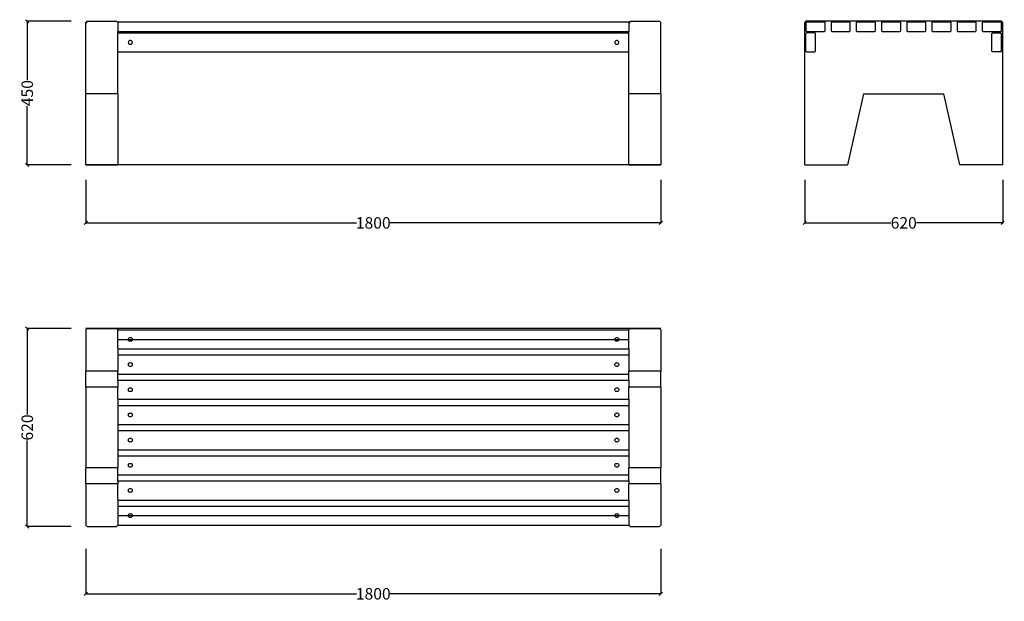
# Model space of a CAD drawing. Units: millimetres. Extents: x 683 to 3765, y -237 to 1585.
import ezdxf

# ---------------------------------------------------------------- set-up
doc = ezdxf.new("R2010")
doc.units = ezdxf.units.MM
doc.styles.get("Standard").update_dxf_attribs({"font": 'Arial.ttf'})
doc.dimstyles.get("Standard").update_dxf_attribs({"dimscale": 2, "dimtxt": 18, "dimasz": 5, "dimexe": 0.18, "dimexo": 0.0625, "dimgap": 0.14, "dimtad": 0, "dimtoh": 1, "dimdec": 0, "dimlfac": -2, "dimzin": 0, "dimdsep": 46, "dimtxsty": 'Standard', "dimblk": 'OBLIQUE', "dimblk1": 'OBLIQUE', "dimblk2": 'OBLIQUE', "dimcen": 2, "dimadec": 0, "dimazin": 0, "dimtfac": 1, "dimtdec": 0, "dimtofl": 0, "dimtmove": 0, "dimatfit": 3, "dimfxl": 1, "dimtolj": 1, "dimtzin": 0, "dimarcsym": 0})

# ---------------------------------------------------------------- blocks, each defined once
blk = doc.blocks.new('_Oblique')
at = {"color": 0, "linetype": 'ByBlock', "lineweight": -2}
blk.add_line((-0.5, -0.5), (0.5, 0.5), dxfattribs=at)
blk = doc.blocks.new('*D15')
at = {"color": 0, "lineweight": -2, "transparency": 16777216}
for p, q in [((844.4, 1579.7), (706.1, 1579.7)), ((706.4, 1579.7), (706.4, 1395.5)), ((706.4, 1129.7), (706.4, 1313.9)), ((844.4, 1129.7), (706.1, 1129.7))]:
    blk.add_line(p, q, dxfattribs=at)
at = {"layer": 'Defpoints', "color": 0, "transparency": 16777216}
for p in [(844.6, 1579.7), (706.4, 1129.7), (844.6, 1129.7)]:
    blk.add_point(p, dxfattribs=at)
at = {"color": 0, "lineweight": -2, "transparency": 16777216, "xscale": 10, "yscale": 10, "zscale": 10}
for p, rotation in [((706.4, 1579.7), 90), ((706.4, 1129.7), 270)]:
    blk.add_blockref('_Oblique', p, dxfattribs=dict(at, rotation=rotation))
at = {"color": 0, "transparency": 16777216, "insert": (706.4, 1354.7), "char_height": 36, "attachment_point": 5, "rotation": 90}
blk.add_mtext('\\A1;450', dxfattribs=at)
blk = doc.blocks.new('*D16')
at = {"color": 0, "lineweight": -2, "transparency": 16777216}
for p, q in [((844.4, 617.4), (706.1, 617.4)), ((706.4, 617.4), (706.4, 347.7)), ((706.4, -2.6), (706.4, 267.1)), ((844.4, -2.6), (706.1, -2.6))]:
    blk.add_line(p, q, dxfattribs=at)
at = {"layer": 'Defpoints', "color": 0, "transparency": 16777216}
for p in [(844.6, 617.4), (706.4, -2.6), (844.6, -2.6)]:
    blk.add_point(p, dxfattribs=at)
at = {"color": 0, "lineweight": -2, "transparency": 16777216, "xscale": 10, "yscale": 10, "zscale": 10}
for p, rotation in [((706.4, 617.4), 90), ((706.4, -2.6), 270)]:
    blk.add_blockref('_Oblique', p, dxfattribs=dict(at, rotation=rotation))
at = {"color": 0, "transparency": 16777216, "insert": (706.4, 307.4), "char_height": 36, "attachment_point": 5, "rotation": 90}
blk.add_mtext('\\A1;620', dxfattribs=at)
blk = doc.blocks.new('*D17')
at = {"color": 0, "lineweight": -2, "transparency": 16777216}
for p, q in [((889.7, 1082.8), (889.7, 947.8)), ((2689.7, 1082.8), (2689.7, 947.8)), ((889.7, 948.2), (1737.3, 948.2)), ((2689.7, 948.2), (1842, 948.2))]:
    blk.add_line(p, q, dxfattribs=at)
at = {"layer": 'Defpoints', "color": 0, "transparency": 16777216}
for p in [(889.7, 1082.9), (2689.7, 1082.9), (2689.7, 948.2)]:
    blk.add_point(p, dxfattribs=at)
at = {"color": 0, "lineweight": -2, "transparency": 16777216, "xscale": 10, "yscale": 10, "zscale": 10, "rotation": 180}
blk.add_blockref('_Oblique', (889.7, 948.2), dxfattribs=at)
at = {"color": 0, "lineweight": -2, "transparency": 16777216, "xscale": 10, "yscale": 10, "zscale": 10}
blk.add_blockref('_Oblique', (2689.7, 948.2), dxfattribs=at)
at = {"color": 0, "transparency": 16777216, "insert": (1789.7, 948.2), "char_height": 36, "attachment_point": 5}
blk.add_mtext('\\A1;1800', dxfattribs=at)
blk = doc.blocks.new('*D18')
at = {"color": 0, "lineweight": -2, "transparency": 16777216}
for p, q in [((889.7, -72.2), (889.7, -213.8)), ((2689.7, -72.2), (2689.7, -213.8)), ((889.7, -213.4), (1737.3, -213.4)), ((2689.7, -213.4), (1842, -213.4))]:
    blk.add_line(p, q, dxfattribs=at)
at = {"layer": 'Defpoints', "color": 0, "transparency": 16777216}
for p in [(889.7, -72.1), (2689.7, -72.1), (2689.7, -213.4)]:
    blk.add_point(p, dxfattribs=at)
at = {"color": 0, "lineweight": -2, "transparency": 16777216, "xscale": 10, "yscale": 10, "zscale": 10, "rotation": 180}
blk.add_blockref('_Oblique', (889.7, -213.4), dxfattribs=at)
at = {"color": 0, "lineweight": -2, "transparency": 16777216, "xscale": 10, "yscale": 10, "zscale": 10}
blk.add_blockref('_Oblique', (2689.7, -213.4), dxfattribs=at)
at = {"color": 0, "transparency": 16777216, "insert": (1789.7, -213.4), "char_height": 36, "attachment_point": 5}
blk.add_mtext('\\A1;1800', dxfattribs=at)
blk = doc.blocks.new('*D19')
at = {"color": 0, "lineweight": -2, "transparency": 16777216}
for p, q in [((3140.3, 1082.8), (3140.3, 947.8)), ((3760.3, 1082.8), (3760.3, 947.8)), ((3140.3, 948.2), (3410, 948.2)), ((3760.3, 948.2), (3490.6, 948.2))]:
    blk.add_line(p, q, dxfattribs=at)
at = {"layer": 'Defpoints', "color": 0, "transparency": 16777216}
for p in [(3140.3, 1082.9), (3760.3, 1082.9), (3760.3, 948.2)]:
    blk.add_point(p, dxfattribs=at)
at = {"color": 0, "lineweight": -2, "transparency": 16777216, "xscale": 10, "yscale": 10, "zscale": 10, "rotation": 180}
blk.add_blockref('_Oblique', (3140.3, 948.2), dxfattribs=at)
at = {"color": 0, "lineweight": -2, "transparency": 16777216, "xscale": 10, "yscale": 10, "zscale": 10}
blk.add_blockref('_Oblique', (3760.3, 948.2), dxfattribs=at)
at = {"color": 0, "transparency": 16777216, "insert": (3450.3, 948.2), "char_height": 36, "attachment_point": 5}
blk.add_mtext('\\A1;620', dxfattribs=at)

msp = doc.modelspace()

# ---------------------------------------------------------------- linework, layer by layer
for p, q in [((889.68, 1575.73), (893.68, 1579.73)), ((889.68, 1575.73), (893.68, 1575.73)), ((889.68, 1352.73), (889.68, 1575.73)), ((893.68, 1579.73), (985.68, 1579.73)), ((989.68, 1575.73), (985.68, 1579.73)), ((991.81, 1577.73), (989.68, 1575.73)), ((989.68, 1575.73), (989.68, 1549.73)), ((991.81, 1577.73), (2589.68, 1577.73)), ((2589.68, 1575.73), (2593.68, 1579.73)), ((2589.68, 1575.73), (2589.68, 1577.73)), ((2589.68, 1575.73), (2593.68, 1575.73)), ((2589.68, 1575.73), (2589.68, 1547.73)), ((2593.68, 1579.73), (2685.68, 1579.73)), ((2689.68, 1575.73), (2685.68, 1579.73)), ((2689.68, 1352.73), (2689.68, 1575.73)), ((3144.26, 1579.73), (3140.26, 1575.73)), ((3140.26, 1129.73), (3140.26, 1575.73)), ((3144.26, 1575.73), (3140.26, 1575.73)), ((3756.26, 1579.73), (3144.26, 1579.73)), ((3144.26, 1575.73), (3146.26, 1577.73)), ((3144.26, 1575.73), (3144.26, 1549.73)), ((3146.26, 1577.73), (3202.26, 1577.73)), ((3204.26, 1575.73), (3202.26, 1577.73)), ((3204.26, 1549.73), (3204.26, 1575.73)), ((3223.11, 1575.73), (3225.11, 1577.73)), ((3223.11, 1575.73), (3223.11, 1549.73)), ((3225.11, 1577.73), (3281.11, 1577.73)), ((3283.11, 1575.73), (3281.11, 1577.73)), ((3283.11, 1549.73), (3283.11, 1575.73)), ((3301.97, 1575.73), (3303.97, 1577.73)), ((3301.97, 1575.73), (3301.97, 1549.73)), ((3303.97, 1577.73), (3359.97, 1577.73)), ((3361.97, 1575.73), (3359.97, 1577.73)), ((3361.97, 1549.73), (3361.97, 1575.73)), ((3380.83, 1575.73), (3382.83, 1577.73)), ((3380.83, 1575.73), (3380.83, 1549.73)), ((3382.83, 1577.73), (3438.83, 1577.73)), ((3440.83, 1575.73), (3438.83, 1577.73)), ((3440.83, 1549.73), (3440.83, 1575.73)), ((3459.69, 1575.73), (3461.69, 1577.73)), ((3459.69, 1575.73), (3459.69, 1549.73)), ((3461.69, 1577.73), (3517.69, 1577.73)), ((3519.69, 1575.73), (3517.69, 1577.73)), ((3519.69, 1549.73), (3519.69, 1575.73)), ((3538.54, 1575.73), (3540.54, 1577.73)), ((3538.54, 1575.73), (3538.54, 1549.73)), ((3540.54, 1577.73), (3596.54, 1577.73)), ((3598.54, 1575.73), (3596.54, 1577.73)), ((3598.54, 1549.73), (3598.54, 1575.73)), ((3617.4, 1575.73), (3619.4, 1577.73)), ((3617.4, 1575.73), (3617.4, 1549.73)), ((3619.4, 1577.73), (3675.4, 1577.73)), ((3677.4, 1575.73), (3675.4, 1577.73)), ((3677.4, 1549.73), (3677.4, 1575.73)), ((3696.26, 1575.73), (3698.26, 1577.73)), ((3696.26, 1575.73), (3696.26, 1549.73)), ((3698.26, 1577.73), (3754.26, 1577.73)), ((3756.26, 1575.73), (3754.26, 1577.73)), ((3760.26, 1575.73), (3756.26, 1579.73)), ((3756.26, 1575.73), (3760.26, 1575.73)), ((3756.26, 1549.73), (3756.26, 1575.73)), ((3760.26, 1129.73), (3760.26, 1575.73)), ((991.81, 1547.73), (989.68, 1549.73)), ((989.68, 1541.63), (989.68, 1549.73)), ((989.68, 1541.63), (991.81, 1543.63)), ((989.68, 1485.63), (989.68, 1541.63)), ((991.81, 1547.73), (2589.68, 1547.73)), ((991.81, 1543.63), (2589.68, 1543.63)), ((2589.68, 1543.63), (2589.68, 1547.73)), ((2589.68, 1483.63), (2589.68, 1543.63)), ((3146.26, 1547.73), (3144.26, 1549.73)), ((3146.26, 1543.63), (3144.26, 1541.63)), ((3144.26, 1485.63), (3144.26, 1541.63)), ((3146.26, 1547.73), (3202.26, 1547.73)), ((3172.26, 1543.63), (3146.26, 1543.63)), ((3172.26, 1543.63), (3174.26, 1541.63)), ((3174.26, 1485.63), (3174.26, 1541.63)), ((3204.26, 1549.73), (3202.26, 1547.73)), ((3225.11, 1547.73), (3223.11, 1549.73)), ((3225.11, 1547.73), (3281.11, 1547.73)), ((3283.11, 1549.73), (3281.11, 1547.73)), ((3303.97, 1547.73), (3301.97, 1549.73)), ((3303.97, 1547.73), (3359.97, 1547.73)), ((3361.97, 1549.73), (3359.97, 1547.73)), ((3382.83, 1547.73), (3380.83, 1549.73)), ((3382.83, 1547.73), (3438.83, 1547.73)), ((3440.83, 1549.73), (3438.83, 1547.73)), ((3461.69, 1547.73), (3459.69, 1549.73)), ((3461.69, 1547.73), (3517.69, 1547.73)), ((3519.69, 1549.73), (3517.69, 1547.73)), ((3540.54, 1547.73), (3538.54, 1549.73)), ((3540.54, 1547.73), (3596.54, 1547.73)), ((3598.54, 1549.73), (3596.54, 1547.73)), ((3619.4, 1547.73), (3617.4, 1549.73)), ((3619.4, 1547.73), (3675.4, 1547.73)), ((3677.4, 1549.73), (3675.4, 1547.73)), ((3698.26, 1547.73), (3696.26, 1549.73)), ((3698.26, 1547.73), (3754.26, 1547.73)), ((3728.26, 1543.63), (3726.26, 1541.63)), ((3726.26, 1485.63), (3726.26, 1541.63)), ((3728.26, 1543.63), (3754.26, 1543.63)), ((3756.26, 1549.73), (3754.26, 1547.73)), ((3754.26, 1543.63), (3756.26, 1541.63)), ((3756.26, 1485.63), (3756.26, 1541.63)), ((1022.97, 1515.18), (1022.75, 1513.63)), ((1022.75, 1513.63), (1022.97, 1512.08)), ((1023.61, 1516.63), (1022.97, 1515.18)), ((1022.97, 1512.08), (1023.61, 1510.63)), ((1024.62, 1517.87), (1023.61, 1516.63)), ((1023.61, 1510.63), (1024.62, 1509.39)), ((1025.95, 1518.83), (1024.62, 1517.87)), ((1027.49, 1519.43), (1025.95, 1518.83)), ((1029.15, 1519.63), (1027.49, 1519.43)), ((1030.8, 1519.43), (1029.15, 1519.63)), ((1032.35, 1518.83), (1030.8, 1519.43)), ((1033.67, 1517.87), (1032.35, 1518.83)), ((1034.69, 1516.63), (1033.67, 1517.87)), ((1033.67, 1509.39), (1034.69, 1510.63)), ((1035.33, 1515.18), (1034.69, 1516.63)), ((1034.69, 1510.63), (1035.33, 1512.08)), ((1035.55, 1513.63), (1035.33, 1515.18)), ((1035.33, 1512.08), (1035.55, 1513.63)), ((2546.17, 1515.18), (2545.95, 1513.63)), ((2545.95, 1513.63), (2546.17, 1512.08)), ((2546.81, 1516.63), (2546.17, 1515.18)), ((2546.17, 1512.08), (2546.81, 1510.63)), ((2547.83, 1517.87), (2546.81, 1516.63)), ((2546.81, 1510.63), (2547.83, 1509.39)), ((2549.15, 1518.83), (2547.83, 1517.87)), ((2550.69, 1519.43), (2549.15, 1518.83)), ((2552.35, 1519.63), (2550.69, 1519.43)), ((2554.01, 1519.43), (2552.35, 1519.63)), ((2555.55, 1518.83), (2554.01, 1519.43)), ((2556.88, 1517.87), (2555.55, 1518.83)), ((2557.89, 1516.63), (2556.88, 1517.87)), ((2556.88, 1509.39), (2557.89, 1510.63)), ((2558.53, 1515.18), (2557.89, 1516.63)), ((2557.89, 1510.63), (2558.53, 1512.08)), ((2558.75, 1513.63), (2558.53, 1515.18)), ((2558.53, 1512.08), (2558.75, 1513.63)), ((991.81, 1483.63), (989.68, 1485.63)), ((989.68, 1352.73), (989.68, 1485.63)), ((991.81, 1483.63), (2589.68, 1483.63)), ((1024.62, 1509.39), (1025.95, 1508.43)), ((1025.95, 1508.43), (1027.49, 1507.83)), ((1027.49, 1507.83), (1029.15, 1507.63)), ((1029.15, 1507.63), (1030.8, 1507.83)), ((1030.8, 1507.83), (1032.35, 1508.43)), ((1032.35, 1508.43), (1033.67, 1509.39)), ((2547.83, 1509.39), (2549.15, 1508.43)), ((2549.15, 1508.43), (2550.69, 1507.83)), ((2550.69, 1507.83), (2552.35, 1507.63)), ((2552.35, 1507.63), (2554.01, 1507.83)), ((2554.01, 1507.83), (2555.55, 1508.43)), ((2555.55, 1508.43), (2556.88, 1509.39)), ((2589.68, 1352.73), (2589.68, 1483.63)), ((3146.26, 1483.63), (3144.26, 1485.63)), ((3146.26, 1483.63), (3172.26, 1483.63)), ((3174.26, 1485.63), (3172.26, 1483.63)), ((3726.26, 1485.63), (3728.26, 1483.63)), ((3754.26, 1483.63), (3728.26, 1483.63)), ((3754.26, 1483.63), (3756.26, 1485.63)), ((889.68, 1129.73), (889.68, 1352.73)), ((989.68, 1352.73), (889.68, 1352.73)), ((989.68, 1352.73), (989.68, 1129.73)), ((2589.68, 1129.73), (2589.68, 1352.73)), ((2689.68, 1352.73), (2589.68, 1352.73)), ((2689.68, 1352.73), (2689.68, 1129.73)), ((3324.26, 1352.73), (3274.26, 1129.73)), ((3324.26, 1352.73), (3576.26, 1352.73)), ((3626.26, 1129.73), (3576.26, 1352.73)), ((889.68, 1129.73), (989.68, 1129.73)), ((2689.68, 1129.73), (889.68, 1129.73)), ((2589.68, 1129.73), (2689.68, 1129.73)), ((3140.26, 1129.73), (3274.26, 1129.73)), ((3760.26, 1129.73), (3626.26, 1129.73)), ((889.68, 613.36), (893.68, 617.36)), ((2689.68, 617.36), (889.68, 617.36)), ((893.68, 617.36), (985.68, 617.36)), ((989.68, 613.36), (985.68, 617.36)), ((2589.68, 613.36), (2593.68, 617.36)), ((2593.68, 617.36), (2685.68, 617.36)), ((2689.68, 613.36), (2685.68, 617.36)), ((889.68, 613.36), (889.68, 483.36)), ((991.81, 613.36), (989.68, 611.36)), ((989.68, 611.36), (989.68, 613.36)), ((989.68, 585.36), (989.68, 611.36)), ((991.81, 613.36), (2589.68, 613.36)), ((1022.97, 584.91), (1023.61, 586.36)), ((1023.61, 586.36), (1024.62, 587.6)), ((1024.62, 587.6), (1025.95, 588.56)), ((1025.95, 588.56), (1027.49, 589.16)), ((1027.49, 589.16), (1029.15, 589.36)), ((1029.15, 589.36), (1030.8, 589.16)), ((1030.8, 589.16), (1032.35, 588.56)), ((1032.35, 588.56), (1033.67, 587.6)), ((1033.67, 587.6), (1034.69, 586.36)), ((1034.69, 586.36), (1035.33, 584.91)), ((2546.17, 584.91), (2546.81, 586.36)), ((2546.81, 586.36), (2547.83, 587.6)), ((2547.83, 587.6), (2549.15, 588.56)), ((2549.15, 588.56), (2550.69, 589.16)), ((2550.69, 589.16), (2552.35, 589.36)), ((2552.35, 589.36), (2554.01, 589.16)), ((2554.01, 589.16), (2555.55, 588.56)), ((2555.55, 588.56), (2556.88, 587.6)), ((2556.88, 587.6), (2557.89, 586.36)), ((2557.89, 586.36), (2558.53, 584.91)), ((2589.68, 583.36), (2589.68, 613.36)), ((2689.68, 613.36), (2689.68, 483.36)), ((991.81, 583.36), (989.68, 585.36)), ((989.68, 555.36), (989.68, 585.36)), ((989.68, 555.36), (991.81, 553.36)), ((989.68, 555.36), (989.68, 532.5)), ((991.81, 583.36), (1022.75, 583.36)), ((1022.75, 583.36), (1022.97, 584.91)), ((1022.97, 581.81), (1022.75, 583.36)), ((1022.75, 583.36), (1035.55, 583.36)), ((1023.61, 580.36), (1022.97, 581.81)), ((1024.62, 579.12), (1023.61, 580.36)), ((1025.95, 578.16), (1024.62, 579.12)), ((1027.49, 577.56), (1025.95, 578.16)), ((1029.15, 577.36), (1027.49, 577.56)), ((1030.8, 577.56), (1029.15, 577.36)), ((1032.35, 578.16), (1030.8, 577.56)), ((1033.67, 579.12), (1032.35, 578.16)), ((1034.69, 580.36), (1033.67, 579.12)), ((1035.33, 581.81), (1034.69, 580.36)), ((1035.33, 584.91), (1035.55, 583.36)), ((1035.55, 583.36), (1035.33, 581.81)), ((1035.55, 583.36), (2545.95, 583.36)), ((2545.95, 583.36), (2546.17, 584.91)), ((2546.17, 581.81), (2545.95, 583.36)), ((2545.95, 583.36), (2558.75, 583.36)), ((2546.81, 580.36), (2546.17, 581.81)), ((2547.83, 579.12), (2546.81, 580.36)), ((2549.15, 578.16), (2547.83, 579.12)), ((2550.69, 577.56), (2549.15, 578.16)), ((2552.35, 577.36), (2550.69, 577.56)), ((2554.01, 577.56), (2552.35, 577.36)), ((2555.55, 578.16), (2554.01, 577.56)), ((2556.88, 579.12), (2555.55, 578.16)), ((2557.89, 580.36), (2556.88, 579.12)), ((2558.53, 581.81), (2557.89, 580.36)), ((2558.53, 584.91), (2558.75, 583.36)), ((2558.75, 583.36), (2558.53, 581.81)), ((2558.75, 583.36), (2589.68, 583.36)), ((2589.68, 553.36), (2589.68, 583.36)), ((991.81, 534.5), (989.68, 532.5)), ((989.68, 532.5), (989.68, 483.36)), ((991.81, 553.36), (2589.68, 553.36)), ((991.81, 534.5), (2589.68, 534.5)), ((2589.68, 553.36), (2589.68, 534.5)), ((2589.68, 534.5), (2589.68, 483.36)), ((1022.75, 504.5), (1022.97, 506.06)), ((1022.97, 502.95), (1022.75, 504.5)), ((1022.97, 506.06), (1023.61, 507.5)), ((1023.61, 501.5), (1022.97, 502.95)), ((1023.61, 507.5), (1024.62, 508.75)), ((1024.62, 500.26), (1023.61, 501.5)), ((1024.62, 508.75), (1025.95, 509.7)), ((1025.95, 499.31), (1024.62, 500.26)), ((1025.95, 509.7), (1027.49, 510.3)), ((1027.49, 498.71), (1025.95, 499.31)), ((1027.49, 510.3), (1029.15, 510.5)), ((1029.15, 498.5), (1027.49, 498.71)), ((1029.15, 510.5), (1030.8, 510.3)), ((1030.8, 498.71), (1029.15, 498.5)), ((1030.8, 510.3), (1032.35, 509.7)), ((1032.35, 499.31), (1030.8, 498.71)), ((1032.35, 509.7), (1033.67, 508.75)), ((1033.67, 500.26), (1032.35, 499.31)), ((1033.67, 508.75), (1034.69, 507.5)), ((1034.69, 501.5), (1033.67, 500.26)), ((1034.69, 507.5), (1035.33, 506.06)), ((1035.33, 502.95), (1034.69, 501.5)), ((1035.33, 506.06), (1035.55, 504.5)), ((1035.55, 504.5), (1035.33, 502.95)), ((2545.95, 504.5), (2546.17, 506.06)), ((2546.17, 502.95), (2545.95, 504.5)), ((2546.17, 506.06), (2546.81, 507.5)), ((2546.81, 501.5), (2546.17, 502.95)), ((2546.81, 507.5), (2547.83, 508.75)), ((2547.83, 500.26), (2546.81, 501.5)), ((2547.83, 508.75), (2549.15, 509.7)), ((2549.15, 499.31), (2547.83, 500.26)), ((2549.15, 509.7), (2550.69, 510.3)), ((2550.69, 498.71), (2549.15, 499.31)), ((2550.69, 510.3), (2552.35, 510.5)), ((2552.35, 498.5), (2550.69, 498.71)), ((2552.35, 510.5), (2554.01, 510.3)), ((2554.01, 498.71), (2552.35, 498.5)), ((2554.01, 510.3), (2555.55, 509.7)), ((2555.55, 499.31), (2554.01, 498.71)), ((2555.55, 509.7), (2556.88, 508.75)), ((2556.88, 500.26), (2555.55, 499.31)), ((2556.88, 508.75), (2557.89, 507.5)), ((2557.89, 501.5), (2556.88, 500.26)), ((2557.89, 507.5), (2558.53, 506.06)), ((2558.53, 502.95), (2557.89, 501.5)), ((2558.53, 506.06), (2558.75, 504.5)), ((2558.75, 504.5), (2558.53, 502.95)), ((889.68, 433.36), (889.68, 483.36)), ((989.68, 483.36), (889.68, 483.36)), ((989.68, 476.5), (989.68, 483.36)), ((989.68, 476.5), (991.81, 474.5)), ((989.68, 453.65), (989.68, 476.5)), ((991.81, 474.5), (2589.68, 474.5)), ((2689.68, 483.36), (2589.68, 483.36)), ((2589.68, 474.5), (2589.68, 483.36)), ((2589.68, 455.65), (2589.68, 474.5)), ((2689.68, 433.36), (2689.68, 483.36)), ((889.68, 433.36), (889.68, 181.36)), ((989.68, 433.36), (889.68, 433.36)), ((991.81, 455.65), (989.68, 453.65)), ((989.68, 453.65), (989.68, 433.36)), ((989.68, 397.65), (989.68, 433.36)), ((991.81, 455.65), (2589.68, 455.65)), ((1027.49, 431.44), (1029.15, 431.65)), ((1029.15, 431.65), (1030.8, 431.44)), ((2550.69, 431.44), (2552.35, 431.65)), ((2552.35, 431.65), (2554.01, 431.44)), ((2589.68, 455.65), (2589.68, 433.36)), ((2689.68, 433.36), (2589.68, 433.36)), ((2589.68, 395.65), (2589.68, 433.36)), ((2689.68, 433.36), (2689.68, 181.36)), ((1022.75, 425.65), (1022.97, 427.2)), ((1022.97, 424.09), (1022.75, 425.65)), ((1022.97, 427.2), (1023.61, 428.65)), ((1023.61, 422.65), (1022.97, 424.09)), ((1023.61, 428.65), (1024.62, 429.89)), ((1024.62, 421.4), (1023.61, 422.65)), ((1024.62, 429.89), (1025.95, 430.84)), ((1025.95, 420.45), (1024.62, 421.4)), ((1025.95, 430.84), (1027.49, 431.44)), ((1027.49, 419.85), (1025.95, 420.45)), ((1029.15, 419.65), (1027.49, 419.85)), ((1030.8, 419.85), (1029.15, 419.65)), ((1030.8, 431.44), (1032.35, 430.84)), ((1032.35, 420.45), (1030.8, 419.85)), ((1032.35, 430.84), (1033.67, 429.89)), ((1033.67, 421.4), (1032.35, 420.45)), ((1033.67, 429.89), (1034.69, 428.65)), ((1034.69, 422.65), (1033.67, 421.4)), ((1034.69, 428.65), (1035.33, 427.2)), ((1035.33, 424.09), (1034.69, 422.65)), ((1035.33, 427.2), (1035.55, 425.65)), ((1035.55, 425.65), (1035.33, 424.09)), ((2545.95, 425.65), (2546.17, 427.2)), ((2546.17, 424.09), (2545.95, 425.65)), ((2546.17, 427.2), (2546.81, 428.65)), ((2546.81, 422.65), (2546.17, 424.09)), ((2546.81, 428.65), (2547.83, 429.89)), ((2547.83, 421.4), (2546.81, 422.65)), ((2547.83, 429.89), (2549.15, 430.84)), ((2549.15, 420.45), (2547.83, 421.4)), ((2549.15, 430.84), (2550.69, 431.44)), ((2550.69, 419.85), (2549.15, 420.45)), ((2552.35, 419.65), (2550.69, 419.85)), ((2554.01, 419.85), (2552.35, 419.65)), ((2554.01, 431.44), (2555.55, 430.84)), ((2555.55, 420.45), (2554.01, 419.85)), ((2555.55, 430.84), (2556.88, 429.89)), ((2556.88, 421.4), (2555.55, 420.45)), ((2556.88, 429.89), (2557.89, 428.65)), ((2557.89, 422.65), (2556.88, 421.4)), ((2557.89, 428.65), (2558.53, 427.2)), ((2558.53, 424.09), (2557.89, 422.65)), ((2558.53, 427.2), (2558.75, 425.65)), ((2558.75, 425.65), (2558.53, 424.09)), ((989.68, 397.65), (991.81, 395.65)), ((989.68, 397.65), (989.68, 374.79)), ((991.81, 376.79), (989.68, 374.79)), ((989.68, 374.79), (989.68, 318.79)), ((991.81, 395.65), (2589.68, 395.65)), ((991.81, 376.79), (2589.68, 376.79)), ((2589.68, 395.65), (2589.68, 376.79)), ((2589.68, 376.79), (2589.68, 316.79)), ((1022.75, 346.79), (1022.97, 348.34)), ((1022.97, 345.24), (1022.75, 346.79)), ((1022.97, 348.34), (1023.61, 349.79)), ((1023.61, 343.79), (1022.97, 345.24)), ((1023.61, 349.79), (1024.62, 351.03)), ((1024.62, 342.55), (1023.61, 343.79)), ((1024.62, 351.03), (1025.95, 351.98)), ((1025.95, 341.59), (1024.62, 342.55)), ((1025.95, 351.98), (1027.49, 352.58)), ((1027.49, 340.99), (1025.95, 341.59)), ((1027.49, 352.58), (1029.15, 352.79)), ((1029.15, 340.79), (1027.49, 340.99)), ((1029.15, 352.79), (1030.8, 352.58)), ((1030.8, 340.99), (1029.15, 340.79)), ((1030.8, 352.58), (1032.35, 351.98)), ((1032.35, 341.59), (1030.8, 340.99)), ((1032.35, 351.98), (1033.67, 351.03)), ((1033.67, 342.55), (1032.35, 341.59)), ((1033.67, 351.03), (1034.69, 349.79)), ((1034.69, 343.79), (1033.67, 342.55)), ((1034.69, 349.79), (1035.33, 348.34)), ((1035.33, 345.24), (1034.69, 343.79)), ((1035.33, 348.34), (1035.55, 346.79)), ((1035.55, 346.79), (1035.33, 345.24)), ((2545.95, 346.79), (2546.17, 348.34)), ((2546.17, 345.24), (2545.95, 346.79)), ((2546.17, 348.34), (2546.81, 349.79)), ((2546.81, 343.79), (2546.17, 345.24)), ((2546.81, 349.79), (2547.83, 351.03)), ((2547.83, 342.55), (2546.81, 343.79)), ((2547.83, 351.03), (2549.15, 351.98)), ((2549.15, 341.59), (2547.83, 342.55)), ((2549.15, 351.98), (2550.69, 352.58)), ((2550.69, 340.99), (2549.15, 341.59)), ((2550.69, 352.58), (2552.35, 352.79)), ((2552.35, 340.79), (2550.69, 340.99)), ((2552.35, 352.79), (2554.01, 352.58)), ((2554.01, 340.99), (2552.35, 340.79)), ((2554.01, 352.58), (2555.55, 351.98)), ((2555.55, 341.59), (2554.01, 340.99)), ((2555.55, 351.98), (2556.88, 351.03)), ((2556.88, 342.55), (2555.55, 341.59)), ((2556.88, 351.03), (2557.89, 349.79)), ((2557.89, 343.79), (2556.88, 342.55)), ((2557.89, 349.79), (2558.53, 348.34)), ((2558.53, 345.24), (2557.89, 343.79)), ((2558.53, 348.34), (2558.75, 346.79)), ((2558.75, 346.79), (2558.53, 345.24)), ((989.68, 318.79), (991.81, 316.79)), ((989.68, 318.79), (989.68, 295.93)), ((991.81, 316.79), (2589.68, 316.79)), ((2589.68, 316.79), (2589.68, 297.93)), ((991.81, 297.93), (989.68, 295.93)), ((989.68, 295.93), (989.68, 239.93)), ((991.81, 297.93), (2589.68, 297.93)), ((2589.68, 297.93), (2589.68, 237.93)), ((1022.75, 267.93), (1022.97, 269.48)), ((1022.97, 266.38), (1022.75, 267.93)), ((1022.97, 269.48), (1023.61, 270.93)), ((1023.61, 264.93), (1022.97, 266.38)), ((1023.61, 270.93), (1024.62, 272.17)), ((1024.62, 263.69), (1023.61, 264.93)), ((1024.62, 272.17), (1025.95, 273.13)), ((1025.95, 262.73), (1024.62, 263.69)), ((1025.95, 273.13), (1027.49, 273.73)), ((1027.49, 262.14), (1025.95, 262.73)), ((1027.49, 273.73), (1029.15, 273.93)), ((1029.15, 261.93), (1027.49, 262.14)), ((1029.15, 273.93), (1030.8, 273.73)), ((1030.8, 262.14), (1029.15, 261.93)), ((1030.8, 273.73), (1032.35, 273.13)), ((1032.35, 262.73), (1030.8, 262.14)), ((1032.35, 273.13), (1033.67, 272.17)), ((1033.67, 263.69), (1032.35, 262.73)), ((1033.67, 272.17), (1034.69, 270.93)), ((1034.69, 264.93), (1033.67, 263.69)), ((1034.69, 270.93), (1035.33, 269.48)), ((1035.33, 266.38), (1034.69, 264.93)), ((1035.33, 269.48), (1035.55, 267.93)), ((1035.55, 267.93), (1035.33, 266.38)), ((2545.95, 267.93), (2546.17, 269.48)), ((2546.17, 266.38), (2545.95, 267.93)), ((2546.17, 269.48), (2546.81, 270.93)), ((2546.81, 264.93), (2546.17, 266.38)), ((2546.81, 270.93), (2547.83, 272.17)), ((2547.83, 263.69), (2546.81, 264.93)), ((2547.83, 272.17), (2549.15, 273.13)), ((2549.15, 262.73), (2547.83, 263.69)), ((2549.15, 273.13), (2550.69, 273.73)), ((2550.69, 262.14), (2549.15, 262.73)), ((2550.69, 273.73), (2552.35, 273.93)), ((2552.35, 261.93), (2550.69, 262.14)), ((2552.35, 273.93), (2554.01, 273.73)), ((2554.01, 262.14), (2552.35, 261.93)), ((2554.01, 273.73), (2555.55, 273.13)), ((2555.55, 262.73), (2554.01, 262.14)), ((2555.55, 273.13), (2556.88, 272.17)), ((2556.88, 263.69), (2555.55, 262.73)), ((2556.88, 272.17), (2557.89, 270.93)), ((2557.89, 264.93), (2556.88, 263.69)), ((2557.89, 270.93), (2558.53, 269.48)), ((2558.53, 266.38), (2557.89, 264.93)), ((2558.53, 269.48), (2558.75, 267.93)), ((2558.75, 267.93), (2558.53, 266.38)), ((989.68, 239.93), (991.81, 237.93)), ((989.68, 239.93), (989.68, 217.07)), ((991.81, 219.07), (989.68, 217.07)), ((989.68, 217.07), (989.68, 181.36)), ((991.81, 237.93), (2589.68, 237.93)), ((991.81, 219.07), (2589.68, 219.07)), ((2589.68, 237.93), (2589.68, 219.07)), ((2589.68, 219.07), (2589.68, 181.36)), ((1022.75, 189.07), (1022.97, 190.63)), ((1022.97, 187.52), (1022.75, 189.07)), ((1022.97, 190.63), (1023.61, 192.07)), ((1023.61, 186.07), (1022.97, 187.52)), ((1023.61, 192.07), (1024.62, 193.32)), ((1024.62, 184.83), (1023.61, 186.07)), ((1024.62, 193.32), (1025.95, 194.27)), ((1025.95, 194.27), (1027.49, 194.87)), ((1027.49, 194.87), (1029.15, 195.07)), ((1029.15, 195.07), (1030.8, 194.87)), ((1030.8, 194.87), (1032.35, 194.27)), ((1032.35, 194.27), (1033.67, 193.32)), ((1033.67, 193.32), (1034.69, 192.07)), ((1034.69, 186.07), (1033.67, 184.83)), ((1034.69, 192.07), (1035.33, 190.63)), ((1035.33, 187.52), (1034.69, 186.07)), ((1035.33, 190.63), (1035.55, 189.07)), ((1035.55, 189.07), (1035.33, 187.52)), ((2545.95, 189.07), (2546.17, 190.63)), ((2546.17, 187.52), (2545.95, 189.07)), ((2546.17, 190.63), (2546.81, 192.07)), ((2546.81, 186.07), (2546.17, 187.52)), ((2546.81, 192.07), (2547.83, 193.32)), ((2547.83, 184.83), (2546.81, 186.07)), ((2547.83, 193.32), (2549.15, 194.27)), ((2549.15, 194.27), (2550.69, 194.87)), ((2550.69, 194.87), (2552.35, 195.07)), ((2552.35, 195.07), (2554.01, 194.87)), ((2554.01, 194.87), (2555.55, 194.27)), ((2555.55, 194.27), (2556.88, 193.32)), ((2556.88, 193.32), (2557.89, 192.07)), ((2557.89, 186.07), (2556.88, 184.83)), ((2557.89, 192.07), (2558.53, 190.63)), ((2558.53, 187.52), (2557.89, 186.07)), ((2558.53, 190.63), (2558.75, 189.07)), ((2558.75, 189.07), (2558.53, 187.52)), ((889.68, 131.36), (889.68, 181.36)), ((989.68, 181.36), (889.68, 181.36)), ((989.68, 161.07), (989.68, 181.36)), ((989.68, 161.07), (991.81, 159.07)), ((989.68, 138.22), (989.68, 161.07)), ((991.81, 159.07), (2589.68, 159.07)), ((1025.95, 183.88), (1024.62, 184.83)), ((1027.49, 183.28), (1025.95, 183.88)), ((1029.15, 183.07), (1027.49, 183.28)), ((1030.8, 183.28), (1029.15, 183.07)), ((1032.35, 183.88), (1030.8, 183.28)), ((1033.67, 184.83), (1032.35, 183.88)), ((2549.15, 183.88), (2547.83, 184.83)), ((2550.69, 183.28), (2549.15, 183.88)), ((2552.35, 183.07), (2550.69, 183.28)), ((2554.01, 183.28), (2552.35, 183.07)), ((2555.55, 183.88), (2554.01, 183.28)), ((2556.88, 184.83), (2555.55, 183.88)), ((2689.68, 181.36), (2589.68, 181.36)), ((2589.68, 159.07), (2589.68, 181.36)), ((2589.68, 140.22), (2589.68, 159.07)), ((2689.68, 131.36), (2689.68, 181.36)), ((989.68, 131.36), (889.68, 131.36)), ((889.68, 131.36), (889.68, 1.36)), ((991.81, 140.22), (989.68, 138.22)), ((989.68, 138.22), (989.68, 131.36)), ((989.68, 82.22), (989.68, 131.36)), ((991.81, 140.22), (2589.68, 140.22)), ((2589.68, 140.22), (2589.68, 131.36)), ((2689.68, 131.36), (2589.68, 131.36)), ((2589.68, 80.22), (2589.68, 131.36)), ((2689.68, 131.36), (2689.68, 1.36)), ((1022.75, 110.22), (1022.97, 111.77)), ((1022.97, 108.66), (1022.75, 110.22)), ((1022.97, 111.77), (1023.61, 113.22)), ((1023.61, 107.22), (1022.97, 108.66)), ((1023.61, 113.22), (1024.62, 114.46)), ((1024.62, 105.97), (1023.61, 107.22)), ((1024.62, 114.46), (1025.95, 115.41)), ((1025.95, 105.02), (1024.62, 105.97)), ((1025.95, 115.41), (1027.49, 116.01)), ((1027.49, 104.42), (1025.95, 105.02)), ((1027.49, 116.01), (1029.15, 116.22)), ((1029.15, 104.22), (1027.49, 104.42)), ((1029.15, 116.22), (1030.8, 116.01)), ((1030.8, 104.42), (1029.15, 104.22)), ((1030.8, 116.01), (1032.35, 115.41)), ((1032.35, 105.02), (1030.8, 104.42)), ((1032.35, 115.41), (1033.67, 114.46)), ((1033.67, 105.97), (1032.35, 105.02)), ((1033.67, 114.46), (1034.69, 113.22)), ((1034.69, 107.22), (1033.67, 105.97)), ((1034.69, 113.22), (1035.33, 111.77)), ((1035.33, 108.66), (1034.69, 107.22)), ((1035.33, 111.77), (1035.55, 110.22)), ((1035.55, 110.22), (1035.33, 108.66)), ((2545.95, 110.22), (2546.17, 111.77)), ((2546.17, 108.66), (2545.95, 110.22)), ((2546.17, 111.77), (2546.81, 113.22)), ((2546.81, 107.22), (2546.17, 108.66)), ((2546.81, 113.22), (2547.83, 114.46)), ((2547.83, 105.97), (2546.81, 107.22)), ((2547.83, 114.46), (2549.15, 115.41)), ((2549.15, 105.02), (2547.83, 105.97)), ((2549.15, 115.41), (2550.69, 116.01)), ((2550.69, 104.42), (2549.15, 105.02)), ((2550.69, 116.01), (2552.35, 116.22)), ((2552.35, 104.22), (2550.69, 104.42)), ((2552.35, 116.22), (2554.01, 116.01)), ((2554.01, 104.42), (2552.35, 104.22)), ((2554.01, 116.01), (2555.55, 115.41)), ((2555.55, 105.02), (2554.01, 104.42)), ((2555.55, 115.41), (2556.88, 114.46)), ((2556.88, 105.97), (2555.55, 105.02)), ((2556.88, 114.46), (2557.89, 113.22)), ((2557.89, 107.22), (2556.88, 105.97)), ((2557.89, 113.22), (2558.53, 111.77)), ((2558.53, 108.66), (2557.89, 107.22)), ((2558.53, 111.77), (2558.75, 110.22)), ((2558.75, 110.22), (2558.53, 108.66)), ((989.68, 82.22), (991.81, 80.22)), ((989.68, 82.22), (989.68, 59.36)), ((991.81, 80.22), (2589.68, 80.22)), ((2589.68, 80.22), (2589.68, 61.36)), ((991.81, 61.36), (989.68, 59.36)), ((989.68, 59.36), (989.68, 29.36)), ((991.81, 31.36), (989.68, 29.36)), ((991.81, 61.36), (2589.68, 61.36)), ((991.81, 31.36), (1022.75, 31.36)), ((1022.75, 31.36), (1022.97, 32.91)), ((1022.97, 29.81), (1022.75, 31.36)), ((1022.75, 31.36), (1035.55, 31.36)), ((1022.97, 32.91), (1023.61, 34.36)), ((1023.61, 34.36), (1024.62, 35.6)), ((1024.62, 35.6), (1025.95, 36.56)), ((1025.95, 36.56), (1027.49, 37.16)), ((1027.49, 37.16), (1029.15, 37.36)), ((1029.15, 37.36), (1030.8, 37.16)), ((1030.8, 37.16), (1032.35, 36.56)), ((1032.35, 36.56), (1033.67, 35.6)), ((1033.67, 35.6), (1034.69, 34.36)), ((1034.69, 34.36), (1035.33, 32.91)), ((1035.33, 32.91), (1035.55, 31.36)), ((1035.55, 31.36), (1035.33, 29.81)), ((1035.55, 31.36), (2545.95, 31.36)), ((2545.95, 31.36), (2546.17, 32.91)), ((2546.17, 29.81), (2545.95, 31.36)), ((2545.95, 31.36), (2558.75, 31.36)), ((2546.17, 32.91), (2546.81, 34.36)), ((2546.81, 34.36), (2547.83, 35.6)), ((2547.83, 35.6), (2549.15, 36.56)), ((2549.15, 36.56), (2550.69, 37.16)), ((2550.69, 37.16), (2552.35, 37.36)), ((2552.35, 37.36), (2554.01, 37.16)), ((2554.01, 37.16), (2555.55, 36.56)), ((2555.55, 36.56), (2556.88, 35.6)), ((2556.88, 35.6), (2557.89, 34.36)), ((2557.89, 34.36), (2558.53, 32.91)), ((2558.53, 32.91), (2558.75, 31.36)), ((2558.75, 31.36), (2558.53, 29.81)), ((2558.75, 31.36), (2589.68, 31.36)), ((2589.68, 61.36), (2589.68, 31.36)), ((2589.68, 31.36), (2589.68, 1.36)), ((889.68, 1.36), (893.68, -2.64)), ((985.68, -2.64), (989.68, 1.36)), ((989.68, 29.36), (989.68, 3.36)), ((989.68, 3.36), (991.81, 1.36)), ((989.68, 3.36), (989.68, 1.36)), ((991.81, 1.36), (2589.68, 1.36)), ((1023.61, 28.36), (1022.97, 29.81)), ((1024.62, 27.12), (1023.61, 28.36)), ((1025.95, 26.16), (1024.62, 27.12)), ((1027.49, 25.56), (1025.95, 26.16)), ((1029.15, 25.36), (1027.49, 25.56)), ((1030.8, 25.56), (1029.15, 25.36)), ((1032.35, 26.16), (1030.8, 25.56)), ((1033.67, 27.12), (1032.35, 26.16)), ((1034.69, 28.36), (1033.67, 27.12)), ((1035.33, 29.81), (1034.69, 28.36)), ((2546.81, 28.36), (2546.17, 29.81)), ((2547.83, 27.12), (2546.81, 28.36)), ((2549.15, 26.16), (2547.83, 27.12)), ((2550.69, 25.56), (2549.15, 26.16)), ((2552.35, 25.36), (2550.69, 25.56)), ((2554.01, 25.56), (2552.35, 25.36)), ((2555.55, 26.16), (2554.01, 25.56)), ((2556.88, 27.12), (2555.55, 26.16)), ((2557.89, 28.36), (2556.88, 27.12)), ((2558.53, 29.81), (2557.89, 28.36)), ((2589.68, 1.36), (2593.68, -2.64)), ((2685.68, -2.64), (2689.68, 1.36)), ((893.68, -2.64), (985.68, -2.64)), ((2593.68, -2.64), (2685.68, -2.64))]:
    msp.add_line(p, q)

# ---------------------------------------------------------------- dimensions: what is measured, and where the dimension line sits
at = {"color": 250}
for base, p1, p2, picture, middle in [((706.42, 1129.73), (844.57, 1579.73), (844.57, 1129.73), '*D15', (706.42, 1354.73)), ((706.42, -2.64), (844.57, 617.36), (844.57, -2.64), '*D16', (706.42, 307.36))]:
    dim = msp.add_linear_dim(base=base, p1=p1, p2=p2, angle=90, dimstyle='Standard', dxfattribs=at)
    dim.commit()
    dim.dimension.update_dxf_attribs({"geometry": picture, "text_midpoint": middle})
for base, p1, p2, picture, middle in [((2689.68, 948.18), (889.68, 1082.94), (2689.68, 1082.94), '*D17', (1789.68, 948.18)), ((3760.26, 948.18), (3140.26, 1082.94), (3760.26, 1082.94), '*D19', (3450.26, 948.18)), ((2689.68, -213.44), (889.68, -72.07), (2689.68, -72.07), '*D18', (1789.68, -213.44))]:
    dim = msp.add_linear_dim(base=base, p1=p1, p2=p2, dimstyle='Standard', dxfattribs=at)
    dim.commit()
    dim.dimension.update_dxf_attribs({"geometry": picture, "text_midpoint": middle})

doc.saveas('drawing.dxf')
